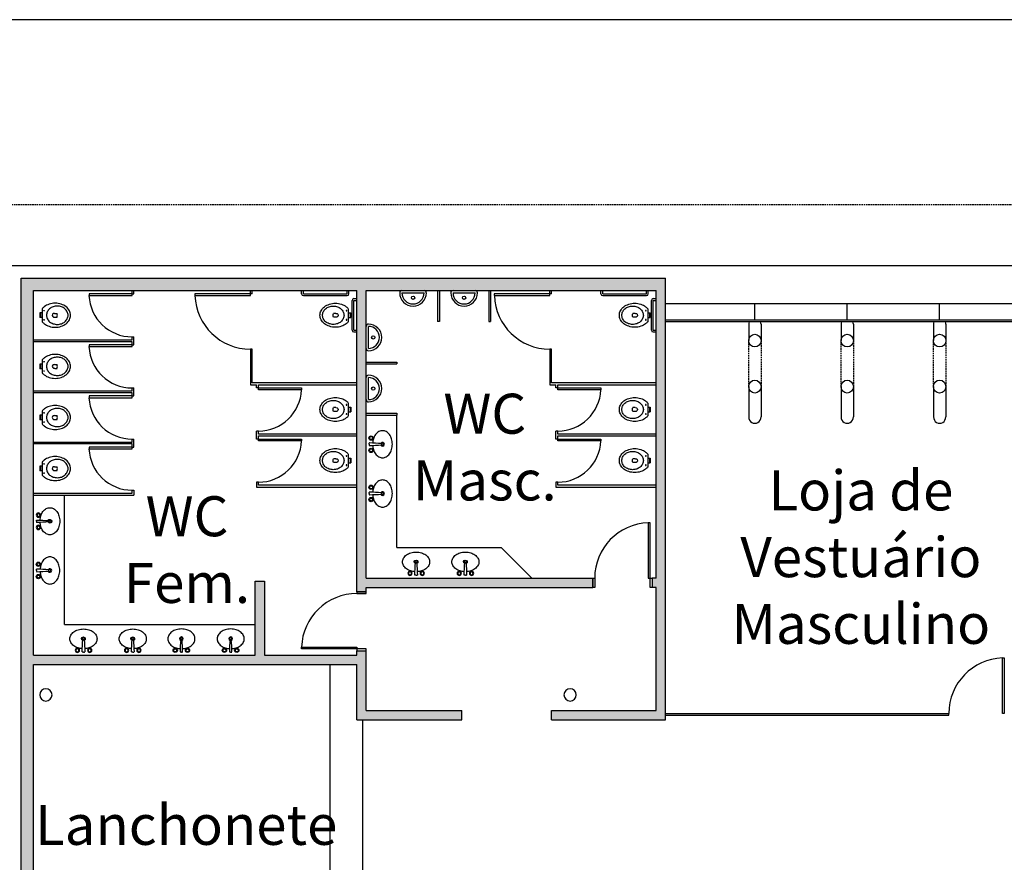
# Model space of a CAD drawing. Extents: x -227285 to -181719, y 157569 to 175967.
# Drawn here: x -205165 to -203567, y 167797 to 169166 of the extents above; entities that cross this region are included whole.
import ezdxf

# ---------------------------------------------------------------- set-up
doc = ezdxf.new("R2010")
doc.units = 0
doc.header["$LTSCALE"] = 5
doc.header["$MEASUREMENT"] = 0
doc.linetypes.add('DASHED', pattern=[0.75, 0.5, -0.25])
doc.layers.get('0').update_dxf_attribs({"linetype": 'CONTINUOUS'})
for name, color, linetype in [('Esquadrias', 2, 'CONTINUOUS'), ('Hatch', 7, 'CONTINUOUS'), ('Layout1', 3, 'CONTINUOUS'), ('Layout_Molhada', 3, 'CONTINUOUS'), ('Materiais', 2, 'CONTINUOUS'), ('Paredes', 4, 'CONTINUOUS'), ('Piso', 7, 'CONTINUOUS'), ('Projeção', 5, 'DASHED'), ('Textos', 7, 'CONTINUOUS'), ('Vidro', 2, 'CONTINUOUS'), ('Vista1', 3, 'CONTINUOUS')]:
    doc.layers.add(name, color=color, linetype=linetype)
doc.styles.add('Arial', font='ARIAL.TTF')

# ---------------------------------------------------------------- blocks, each defined once
blk = doc.blocks.new('LAVAT-E')
for p, q in [((0.059, 0.001), (0.059, 0.019)), ((0.059, 0.001), (0.059, -0.017)), ((0.259, 0.001), (0.259, 0.009)), ((0.259, 0.001), (0.259, -0.007))]:
    blk.add_line(p, q)
for points in [[(0.435, 0, 0.073281), (0.422, 0.087, 0.084248), (0.388, 0.156, 0.106469), (0.333, 0.205, 0.130159), (0.275, 0.22, 0.130159), (0.217, 0.205, 0.106469), (0.162, 0.156, 0.084248), (0.128, 0.087, 0.057106), (0.116, 0.019, 0.073281)], [(0.116, -0.018, 0.05843), (0.128, -0.087, 0.084248), (0.162, -0.156, 0.106469), (0.217, -0.205, 0.130159), (0.275, -0.22, 0.130159), (0.333, -0.205, 0.106469), (0.388, -0.156, 0.084248), (0.422, -0.087, 0.073281), (0.435, 0, 0.073281)]]:
    blk.add_lwpolyline(points, format="xyb")
for centre, radius in [((0.089, 0.101), 0.035), ((0.089, 0.101), 0.025), ((0.089, 0.101), 0.024), ((0.089, -0.099), 0.035), ((0.089, -0.099), 0.025), ((0.089, -0.099), 0.024)]:
    blk.add_circle(centre, radius)
for centre, radius, start, end in [((0.061, 0.019), 0.002, 89.1103, 180), ((0.017, -2.829), 2.85, 85.161, 89.1103), ((0.275, 0), 0.03, 199.9848, 156.8451), ((0.257, 0.009), 0.002, 0, 85.161), ((0.275, 0), 0.0175, 206.7599, 152.2389), ((0.061, -0.017), 0.002, 180, 270.8897), ((0.017, 2.83), 2.85, 270.8897, 274.839), ((0.257, -0.007), 0.002, 274.839, 0)]:
    blk.add_arc(centre, radius, start, end)
blk = doc.blocks.new('VAS-E-PL')
for p, q in [((0.1, 0.037), (0.1, -0.038)), ((0.14, 0.037), (0.1, 0.037)), ((0.11, 0.037), (0.11, -0.038)), ((0.14, 0.105), (0.14, -0.105)), ((0.341, 0.031), (0.381, 0.031)), ((0.14, -0.038), (0.1, -0.038)), ((0.343, -0.032), (0.381, -0.032))]:
    blk.add_line(p, q)
for points in [[(0.6, 0, 0.122907), (0.582, 0.072, 0.10548), (0.527, 0.138, 0.087588), (0.448, 0.179, 0.078107), (0.35, 0.195, 0.078107), (0.252, 0.179, 0.087588), (0.173, 0.138, 0.056618), (0.14, 0.105, 0.122907)], [(0.14, -0.105, 0.056618), (0.173, -0.138, 0.087588), (0.252, -0.179, 0.078107), (0.35, -0.195, 0.078107), (0.448, -0.179, 0.087588), (0.527, -0.138, 0.10548), (0.582, -0.072, 0.122907), (0.6, 0, 0.122907)]]:
    blk.add_lwpolyline(points, format="xyb")
blk.add_lwpolyline([(0.21, 0, 0.114163), (0.223, -0.055, 0.103661), (0.261, -0.105, 0.091605), (0.317, -0.137, 0.084587), (0.385, -0.148, 0.084587), (0.453, -0.137, 0.091605), (0.509, -0.105, 0.103661), (0.547, -0.055, 0.114163), (0.56, 0, 0.114163), (0.547, 0.055, 0.103661), (0.509, 0.105, 0.091605), (0.453, 0.137, 0.084587), (0.385, 0.148, 0.084587), (0.317, 0.137, 0.091605), (0.261, 0.105, 0.103661), (0.223, 0.055, 0.114163)], format="xyb", close=True)
for centre in [(0.17, 0.075), (0.17, -0.075)]:
    blk.add_circle(centre, 0.005)
for centre, radius, start, end in [((0.336, -0.001), 0.0316, 81.9676, 282.3031), ((0.31, -0.001), 0.0772, 336.3943, 23.8881)]:
    blk.add_arc(centre, radius, start, end)

msp = doc.modelspace()

# ---------------------------------------------------------------- hatches: boundary and pattern name
at = {"layer": 'Hatch'}
msp.add_hatch(color=256, dxfattribs=at).paths.add_polyline_path([(-205142.5, 168118.5), (-204617.5, 168118.5), (-204617.5, 168028.5), (-204447.5, 168028.5), (-204447.5, 168043.5), (-204602.5, 168043.5), (-204602.5, 168140.5), (-204617.5, 168140.5), (-204617.5, 168133.5), (-204767.5, 168133.5), (-204767.5, 168253.5), (-204782.5, 168253.5), (-204782.5, 168133.5), (-205142.5, 168133.5), (-205142.5, 168725.5), (-204617.5, 168725.5), (-204617.5, 168236.5), (-204602.5, 168236.5), (-204602.5, 168243.5), (-204234.5, 168243.5), (-204234.5, 168258.5), (-204602.5, 168258.5), (-204602.5, 168725.5), (-204131.5, 168725.5), (-204131.5, 168258.5), (-204138.5, 168258.5), (-204138.5, 168243.5), (-204131.5, 168243.5), (-204131.5, 168043.5), (-204301.5, 168043.5), (-204301.5, 168028.5), (-204116.5, 168028.5), (-204116.5, 168745.5), (-205162.5, 168745.5), (-205162.5, 167877.3), (-205142.5, 167877.3)])
h = msp.add_hatch(color=256, dxfattribs=at)
h.paths.add_polyline_path([(-205270.5, 167877.3), (-205290.5, 167877.3), (-205290.5, 167135.5), (-205142.5, 167135.5), (-205142.5, 167877.3), (-205162.5, 167877.3), (-205162.5, 167155.5), (-205270.5, 167155.5)])
h.paths.add_polyline_path([(-205290.5, 167644.5), (-205597.6, 167644.5), (-205597.6, 167629.5), (-205290.5, 167629.5)])
h.paths.add_polyline_path([(-205597.6, 167644.5), (-205796, 167644.5), (-205796, 167629.5), (-205597.6, 167629.5)])
h.paths.add_polyline_path([(-204938.2, 167644.5), (-205142.5, 167644.5), (-205142.5, 167629.5), (-204938.2, 167629.5)])
h.paths.add_polyline_path([(-204602.5, 167644.5), (-204938.2, 167644.5), (-204938.2, 167629.5), (-204602.5, 167629.5)])

# ---------------------------------------------------------------- linework, layer by layer
at = {"layer": 'Esquadrias', "color": 3}
msp.add_line((-204383.5, 168308.5), (-204333.5, 168258.5), dxfattribs=at)
at = {"layer": 'Esquadrias'}
for points in [[(-204141.5, 168258.5), (-204141.5, 168348.5), (-204144.5, 168348.5), (-204144.5, 168258.5)], [(-204231.5, 168258.5), (-204231.5, 168243.5), (-204234.5, 168243.5), (-204234.5, 168258.5)], [(-204138.5, 168258.5), (-204138.5, 168243.5), (-204141.5, 168243.5), (-204141.5, 168258.5)], [(-204617.5, 168233.5), (-204602.5, 168233.5), (-204602.5, 168236.5), (-204617.5, 168236.5)], [(-204617.5, 168143.5), (-204707.5, 168143.5), (-204707.5, 168146.5), (-204617.5, 168146.5)], [(-204617.5, 168140.5), (-204602.5, 168140.5), (-204602.5, 168143.5), (-204617.5, 168143.5)]]:
    msp.add_lwpolyline(points, close=True, dxfattribs=at)
at = {"layer": 'Esquadrias', "color": 3}
for centre, start, end in [((-204141.5, 168258.5), 91.9092, 180), ((-204617.5, 168143.5), 90, 178.0908), ((-203566.5, 168039), 91.9092, 180)]:
    msp.add_arc(centre, 90, start, end, dxfattribs=at)
at = {"layer": 'Layout1', "ltscale": 0.3}
for p, q in [((-204661.5, 168118.5), (-204661.5, 167644.5)), ((-204608.5, 168028.5), (-204608.5, 167644.5))]:
    msp.add_line(p, q, dxfattribs=at)
at = {"layer": 'Layout_Molhada'}
for p, q in [((-204707.5, 168720.5), (-204707.5, 168725.5)), ((-204704.5, 168720.5), (-204704.5, 168725.5)), ((-204633.5, 168720.5), (-204633.5, 168725.5)), ((-204630.5, 168720.5), (-204630.5, 168725.5)), ((-204544.5, 168725.5), (-204508.5, 168725.5)), ((-204544.5, 168721.9), (-204508.5, 168721.9)), ((-204461.5, 168725.5), (-204425.5, 168725.5)), ((-204461.5, 168721.9), (-204425.5, 168721.9)), ((-204221.5, 168720.5), (-204221.5, 168725.5)), ((-204218.5, 168720.5), (-204218.5, 168725.5)), ((-204147.5, 168720.5), (-204147.5, 168725.5)), ((-204144.5, 168720.5), (-204144.5, 168725.5)), ((-204704.5, 168720.5), (-204633.5, 168720.5)), ((-204704.5, 168717.5), (-204633.5, 168717.5)), ((-204625.5, 168661.5), (-204625.5, 168709.5)), ((-204622.5, 168712.5), (-204617.5, 168712.5)), ((-204622.5, 168709.5), (-204617.5, 168709.5)), ((-204622.5, 168661.5), (-204622.5, 168709.5)), ((-204218.5, 168720.5), (-204147.5, 168720.5)), ((-204218.5, 168717.5), (-204147.5, 168717.5)), ((-204139.5, 168661.5), (-204139.5, 168709.5)), ((-204136.5, 168712.5), (-204131.5, 168712.5)), ((-204136.5, 168709.5), (-204131.5, 168709.5)), ((-204136.5, 168661.5), (-204136.5, 168709.5)), ((-204622.5, 168661.5), (-204617.5, 168661.5)), ((-204622.5, 168658.5), (-204617.5, 168658.5)), ((-204602.5, 168631.5), (-204602.5, 168667.5)), ((-204598.9, 168631.5), (-204598.9, 168667.5)), ((-204136.5, 168661.5), (-204131.5, 168661.5)), ((-204136.5, 168658.5), (-204131.5, 168658.5)), ((-204602.5, 168548.5), (-204602.5, 168584.5)), ((-204598.9, 168548.5), (-204598.9, 168584.5)), ((-204552.5, 168308.5), (-204552.5, 168523.5)), ((-205092.5, 168183.5), (-205092.5, 168393.5)), ((-204552.5, 168308.5), (-204383.5, 168308.5)), ((-205092.5, 168183.5), (-204782.5, 168183.5))]:
    msp.add_line(p, q, dxfattribs=at)
for centre, start, end in [((-204704.5, 168720.5), 180, 270), ((-204633.5, 168720.5), 270, 0), ((-204622.5, 168709.5), 90, 180), ((-204218.5, 168720.5), 180, 270), ((-204147.5, 168720.5), 270, 0), ((-204136.5, 168709.5), 90, 180), ((-204622.5, 168661.5), 180, 270), ((-204136.5, 168661.5), 180, 270)]:
    msp.add_arc(centre, 3, start, end, dxfattribs=at)
for centre, major_axis, start_param, end_param in [((-204544.5, 168721.9), (2.55, -2.55), 2.356194, 3.926991), ((-204526.5, 168721.9), (15.3, -15.3), -2.356194, 0.785398), ((-204526.5, 168721.9), (-12.7, -12.7), -0.785398, 2.356194), ((-204508.5, 168721.9), (2.55, -2.55), 0.785398, 2.356194), ((-204461.5, 168721.9), (2.55, -2.55), 2.356194, 3.926991), ((-204443.5, 168721.9), (15.3, -15.3), -2.356194, 0.785398), ((-204443.5, 168721.9), (-12.7, -12.7), -0.785398, 2.356194), ((-204425.5, 168721.9), (2.55, -2.55), 0.785398, 2.356194), ((-204598.9, 168667.5), (2.55, 2.55), 0.785398, 2.356194), ((-204598.9, 168649.5), (15.3, 15.3), -2.356194, 0.785398), ((-204598.9, 168649.5), (12.7, -12.7), -0.785398, 2.356194), ((-204598.9, 168631.5), (2.55, 2.55), 2.356194, 3.926991), ((-204598.9, 168584.5), (2.55, 2.55), 0.785398, 2.356194), ((-204598.9, 168566.5), (15.3, 15.3), -2.356194, 0.785398), ((-204598.9, 168566.5), (12.7, -12.7), -0.785398, 2.356194), ((-204598.9, 168548.5), (2.55, 2.55), 2.356194, 3.926991)]:
    msp.add_ellipse(centre, major_axis=major_axis, ratio=1, start_param=start_param, end_param=end_param, dxfattribs=at)
for centre, major_axis in [((-204526.5, 168714), (1.91, -1.91)), ((-204443.5, 168714), (1.91, -1.91)), ((-204591, 168649.5), (1.91, 1.91)), ((-204591, 168566.5), (1.91, 1.91))]:
    msp.add_ellipse(centre, major_axis=major_axis, ratio=1, dxfattribs=at)
at = {"layer": 'Materiais'}
for p, q in [((-204982.5, 168720.5), (-204982.5, 168725.5)), ((-204979.5, 168720.5), (-204979.5, 168725.5)), ((-204790.5, 168720.5), (-204790.5, 168725.5)), ((-204787.5, 168720.5), (-204787.5, 168725.5)), ((-204304.5, 168720.5), (-204304.5, 168725.5)), ((-204301.5, 168720.5), (-204301.5, 168725.5)), ((-204982.5, 168720.5), (-204979.5, 168720.5)), ((-204787.5, 168720.5), (-204790.5, 168720.5)), ((-204301.5, 168720.5), (-204304.5, 168720.5)), ((-204483.5, 168675.5), (-204486.5, 168675.5)), ((-204403.5, 168675.5), (-204400.5, 168675.5)), ((-204982.5, 168645.5), (-204982.5, 168650.5)), ((-204982.5, 168650.5), (-204979.5, 168650.5)), ((-204982.5, 168637.5), (-204982.5, 168642.5)), ((-204979.5, 168637.5), (-204979.5, 168650.5)), ((-204982.5, 168637.5), (-204979.5, 168637.5)), ((-204787.5, 168630.5), (-204790.5, 168630.5)), ((-204301.5, 168630.5), (-204304.5, 168630.5)), ((-204552.5, 168609.5), (-204552.5, 168606.5)), ((-204982.5, 168567.5), (-204979.5, 168567.5)), ((-204982.5, 168562.5), (-204982.5, 168567.5)), ((-204979.5, 168554.5), (-204979.5, 168567.5)), ((-204780.5, 168567.5), (-204780.5, 168572.5)), ((-204777.5, 168567.5), (-204780.5, 168567.5)), ((-204777.5, 168567.5), (-204777.5, 168572.5)), ((-204294.5, 168567.5), (-204294.5, 168572.5)), ((-204291.5, 168567.5), (-204294.5, 168567.5)), ((-204291.5, 168567.5), (-204291.5, 168572.5)), ((-204982.5, 168554.5), (-204982.5, 168559.5)), ((-204982.5, 168554.5), (-204979.5, 168554.5)), ((-204552.5, 168526.5), (-204552.5, 168523.5)), ((-204982.5, 168479.5), (-204982.5, 168484.5)), ((-204982.5, 168484.5), (-204979.5, 168484.5)), ((-204979.5, 168471.5), (-204979.5, 168484.5)), ((-204777.5, 168497.5), (-204780.5, 168497.5)), ((-204780.5, 168484.5), (-204780.5, 168497.5)), ((-204777.5, 168484.5), (-204780.5, 168484.5)), ((-204777.5, 168492.5), (-204777.5, 168497.5)), ((-204777.5, 168484.5), (-204777.5, 168489.5)), ((-204294.5, 168484.5), (-204294.5, 168497.5)), ((-204291.5, 168497.5), (-204294.5, 168497.5)), ((-204291.5, 168484.5), (-204294.5, 168484.5)), ((-204291.5, 168492.5), (-204291.5, 168497.5)), ((-204291.5, 168484.5), (-204291.5, 168489.5)), ((-204982.5, 168471.5), (-204982.5, 168476.5)), ((-204982.5, 168471.5), (-204979.5, 168471.5)), ((-204777.5, 168414.5), (-204780.5, 168414.5)), ((-204777.5, 168409.5), (-204777.5, 168414.5)), ((-204291.5, 168414.5), (-204294.5, 168414.5)), ((-204291.5, 168409.5), (-204291.5, 168414.5)), ((-205142.5, 168396.5), (-204982.5, 168396.5)), ((-205142.5, 168393.5), (-204979.5, 168393.5)), ((-204982.5, 168396.5), (-204982.5, 168401.5)), ((-204982.5, 168401.5), (-204979.5, 168401.5)), ((-204979.5, 168401.5), (-204979.5, 168393.5))]:
    msp.add_line(p, q, dxfattribs=at)
for points in [[(-204486.5, 168725.5), (-204486.5, 168675.5)], [(-204483.5, 168725.5), (-204483.5, 168675.5)], [(-204403.5, 168725.5), (-204403.5, 168675.5)], [(-204400.5, 168725.5), (-204400.5, 168675.5)], [(-205142.5, 168645.5), (-204982.5, 168645.5)], [(-204982.5, 168642.5), (-205142.5, 168642.5)], [(-204790.5, 168630.5), (-204790.5, 168572.5), (-204780.5, 168572.5)], [(-204617.5, 168575.5), (-204787.5, 168575.5), (-204787.5, 168630.5)], [(-204304.5, 168630.5), (-204304.5, 168572.5), (-204294.5, 168572.5)], [(-204131.5, 168575.5), (-204301.5, 168575.5), (-204301.5, 168630.5)], [(-204602.5, 168609.5), (-204552.5, 168609.5)], [(-204602.5, 168606.5), (-204552.5, 168606.5)], [(-205142.5, 168562.5), (-204982.5, 168562.5)], [(-204777.5, 168572.5), (-204617.5, 168572.5)], [(-204291.5, 168572.5), (-204131.5, 168572.5)], [(-204982.5, 168559.5), (-205142.5, 168559.5)], [(-204602.5, 168526.5), (-204552.5, 168526.5)], [(-204602.5, 168523.5), (-204552.5, 168523.5)], [(-204617.5, 168492.5), (-204777.5, 168492.5)], [(-204777.5, 168489.5), (-204617.5, 168489.5)], [(-204131.5, 168492.5), (-204291.5, 168492.5)], [(-204291.5, 168489.5), (-204131.5, 168489.5)], [(-205142.5, 168479.5), (-204982.5, 168479.5)], [(-204982.5, 168476.5), (-205142.5, 168476.5)], [(-204780.5, 168414.5), (-204780.5, 168406.5), (-204617.5, 168406.5)], [(-204617.5, 168409.5), (-204777.5, 168409.5)], [(-204294.5, 168414.5), (-204294.5, 168406.5), (-204131.5, 168406.5)], [(-204131.5, 168409.5), (-204291.5, 168409.5)]]:
    msp.add_lwpolyline(points, dxfattribs=at)
for points in [[(-204982.5, 168720.5), (-205052.5, 168720.5), (-205052.5, 168717.5), (-204982.5, 168717.5)], [(-204790.5, 168720.5), (-204880.5, 168720.5), (-204880.5, 168717.5), (-204790.5, 168717.5)], [(-204304.5, 168720.5), (-204394.5, 168720.5), (-204394.5, 168717.5), (-204304.5, 168717.5)], [(-204982.5, 168637.5), (-205052.5, 168637.5), (-205052.5, 168634.5), (-204982.5, 168634.5)], [(-204777.5, 168567.5), (-204707.5, 168567.5), (-204707.5, 168564.5), (-204777.5, 168564.5)], [(-204291.5, 168567.5), (-204221.5, 168567.5), (-204221.5, 168564.5), (-204291.5, 168564.5)], [(-204982.5, 168554.5), (-205052.5, 168554.5), (-205052.5, 168551.5), (-204982.5, 168551.5)], [(-204777.5, 168484.5), (-204707.5, 168484.5), (-204707.5, 168481.5), (-204777.5, 168481.5)], [(-204291.5, 168484.5), (-204221.5, 168484.5), (-204221.5, 168481.5), (-204291.5, 168481.5)], [(-204982.5, 168471.5), (-205052.5, 168471.5), (-205052.5, 168468.5), (-204982.5, 168468.5)]]:
    msp.add_lwpolyline(points, close=True, dxfattribs=at)
at = {"layer": 'Materiais', "color": 3}
for centre, radius, start, end in [((-204982.5, 168720.5), 70.1, 182.454, 270), ((-204790.5, 168720.5), 90, 181.9092, 270), ((-204304.5, 168720.5), 90, 181.9092, 270), ((-204982.5, 168637.5), 70.1, 182.454, 270), ((-204777.5, 168567.5), 70.1, 270, 357.546), ((-204291.5, 168567.5), 70.1, 270, 357.546), ((-204982.5, 168554.5), 70.1, 182.454, 270), ((-204982.5, 168471.5), 70.1, 182.454, 270), ((-204777.5, 168484.5), 70.1, 270, 357.546), ((-204291.5, 168484.5), 70.1, 270, 357.546)]:
    msp.add_arc(centre, radius, start, end, dxfattribs=at)
at = {"layer": 'Paredes'}
for p, q in [((-205162.5, 167155.5), (-205162.5, 168745.5)), ((-205162.5, 168745.5), (-204116.5, 168745.5)), ((-204116.5, 168028.5), (-204116.5, 168745.5)), ((-205142.5, 168725.5), (-204617.5, 168725.5)), ((-205142.5, 168133.5), (-205142.5, 168725.5)), ((-204617.5, 168236.5), (-204617.5, 168725.5)), ((-204602.5, 168725.5), (-204131.5, 168725.5)), ((-204602.5, 168258.5), (-204602.5, 168725.5)), ((-204131.5, 168258.5), (-204131.5, 168725.5)), ((-204602.5, 168258.5), (-204234.5, 168258.5)), ((-204234.5, 168258.5), (-204234.5, 168243.5)), ((-204131.5, 168258.5), (-204138.5, 168258.5)), ((-204138.5, 168258.5), (-204138.5, 168243.5)), ((-204782.5, 168253.5), (-204767.5, 168253.5)), ((-204782.5, 168133.5), (-204782.5, 168253.5)), ((-204767.5, 168253.5), (-204767.5, 168133.5)), ((-204602.5, 168243.5), (-204234.5, 168243.5)), ((-204602.5, 168236.5), (-204602.5, 168243.5)), ((-204131.5, 168243.5), (-204138.5, 168243.5)), ((-204131.5, 168043.5), (-204131.5, 168243.5)), ((-204617.5, 168236.5), (-204602.5, 168236.5)), ((-205142.5, 168133.5), (-204782.5, 168133.5)), ((-204767.5, 168133.5), (-204617.5, 168133.5)), ((-204617.5, 168133.5), (-204617.5, 168140.5)), ((-204617.5, 168140.5), (-204602.5, 168140.5)), ((-204602.5, 168043.5), (-204602.5, 168140.5)), ((-205142.5, 167135.5), (-205142.5, 168118.5)), ((-205142.5, 168118.5), (-204617.5, 168118.5)), ((-204617.5, 168028.5), (-204617.5, 168118.5)), ((-204602.5, 168043.5), (-204447.5, 168043.5)), ((-204447.5, 168028.5), (-204447.5, 168043.5)), ((-204301.5, 168043.5), (-204131.5, 168043.5)), ((-204301.5, 168028.5), (-204301.5, 168043.5)), ((-204617.5, 168028.5), (-204447.5, 168028.5)), ((-204301.5, 168028.5), (-204116.5, 168028.5))]:
    msp.add_line(p, q, dxfattribs=at)
for centre, major_axis, ratio in [((-203971.5, 168644.4), (0, 10.2), 0.984808), ((-203971.5, 168644.4), (0, 10.2), 0.984808), ((-203821.5, 168644.4), (0, 10.2), 0.984808), ((-203821.5, 168644.4), (0, 10.2), 0.984808), ((-203671.5, 168644.4), (0, 10.2), 0.984808), ((-203671.5, 168644.4), (0, 10.2), 0.984808), ((-203971.5, 168569.6), (0, 10.6), 0.941084), ((-203971.5, 168569.6), (0, 10.6), 0.941084), ((-203821.5, 168569.6), (0, 10.6), 0.941084), ((-203821.5, 168569.6), (0, 10.6), 0.941084), ((-203671.5, 168569.6), (0, 10.6), 0.941084), ((-203671.5, 168569.6), (0, 10.6), 0.941084)]:
    msp.add_ellipse(centre, major_axis=major_axis, ratio=ratio, dxfattribs=at)
at = {"layer": 'Paredes', "extrusion": (0, 0, -1)}
for centre in [(-205122.5, 168069), (-204271.5, 168069)]:
    msp.add_ellipse(centre, major_axis=(0, 10), ratio=1, dxfattribs=at)
at = {"layer": 'Piso'}
for p, q in [((-201836.1, 169165.5), (-210746.5, 169165.5)), ((-201752.3, 168765.5), (-208646.5, 168765.5))]:
    msp.add_line(p, q, dxfattribs=at)
at = {"layer": 'Projeção'}
for p, q in [((-227284.8, 168865.5), (-181727.9, 168865.5)), ((-203981.5, 168569.6), (-203981.5, 168644.4)), ((-203981.5, 168569.6), (-203981.5, 168644.4)), ((-203961.5, 168644.4), (-203961.5, 168569.6)), ((-203961.5, 168644.4), (-203961.5, 168569.6)), ((-203831.5, 168569.6), (-203831.5, 168644.4)), ((-203831.5, 168569.6), (-203831.5, 168644.4)), ((-203811.5, 168644.4), (-203811.5, 168569.6)), ((-203811.5, 168644.4), (-203811.5, 168569.6)), ((-203681.5, 168569.6), (-203681.5, 168644.4)), ((-203681.5, 168569.6), (-203681.5, 168644.4)), ((-203661.5, 168644.4), (-203661.5, 168569.6)), ((-203661.5, 168644.4), (-203661.5, 168569.6))]:
    msp.add_line(p, q, dxfattribs=at)
for p in [(-203971.5, 168704.2), (-203821.5, 168704.2), (-203671.5, 168704.2)]:
    msp.add_point(p, dxfattribs=at)
at = {"layer": 'Vidro'}
for p, q in [((-204116.5, 168039), (-203656.6, 168039)), ((-204116.5, 168036), (-203656.6, 168036)), ((-203656.6, 168036), (-203656.6, 168039))]:
    msp.add_line(p, q, dxfattribs=at)
msp.add_lwpolyline([(-204116.5, 168677.9), (-201871.5, 168677.9), (-201871.5, 168674.9), (-204116.5, 168674.9)], dxfattribs=at)
msp.add_lwpolyline([(-203566.5, 168039), (-203569.5, 168039), (-203569.5, 168129), (-203566.5, 168129)], close=True, dxfattribs=at)
at = {"layer": 'Vista1'}
for p, q in [((-201871.5, 168704.2), (-204116.5, 168704.2)), ((-203971.5, 168677.9), (-203971.5, 168704.2)), ((-203971.5, 168677.9), (-203971.5, 168704.2)), ((-203821.5, 168677.9), (-203821.5, 168704.2)), ((-203821.5, 168677.9), (-203821.5, 168704.2)), ((-203671.5, 168677.9), (-203671.5, 168704.2)), ((-203671.5, 168677.9), (-203671.5, 168704.2)), ((-203981.5, 168670.8), (-203981.5, 168644.4)), ((-203981.5, 168670.8), (-203981.5, 168644.4)), ((-203961.5, 168670.8), (-203961.5, 168644.4)), ((-203961.5, 168670.8), (-203961.5, 168644.4)), ((-203831.5, 168670.8), (-203831.5, 168644.4)), ((-203831.5, 168670.8), (-203831.5, 168644.4)), ((-203811.5, 168670.8), (-203811.5, 168644.4)), ((-203811.5, 168670.8), (-203811.5, 168644.4)), ((-203681.5, 168670.8), (-203681.5, 168644.4)), ((-203681.5, 168670.8), (-203681.5, 168644.4)), ((-203661.5, 168670.8), (-203661.5, 168644.4)), ((-203661.5, 168670.8), (-203661.5, 168644.4)), ((-203981.5, 168569.6), (-203981.5, 168520.6)), ((-203981.5, 168569.6), (-203981.5, 168520.6)), ((-203961.5, 168569.6), (-203961.5, 168520.6)), ((-203961.5, 168569.6), (-203961.5, 168520.6)), ((-203831.5, 168569.6), (-203831.5, 168520.6)), ((-203831.5, 168569.6), (-203831.5, 168520.6)), ((-203811.5, 168569.6), (-203811.5, 168520.6)), ((-203811.5, 168569.6), (-203811.5, 168520.6)), ((-203681.5, 168569.6), (-203681.5, 168520.6)), ((-203681.5, 168569.6), (-203681.5, 168520.6)), ((-203661.5, 168569.6), (-203661.5, 168520.6)), ((-203661.5, 168569.6), (-203661.5, 168520.6))]:
    msp.add_line(p, q, dxfattribs=at)
for centre, major_axis, ratio, start_param, end_param in [((-203971.5, 168670.8), (0, 10.2), 0.984808, 7.447612, 7.853982), ((-203971.5, 168670.8), (0, 10.2), 0.984808, 7.447612, 7.853982), ((-203971.5, 168670.8), (0, 10.2), 0.984808, 4.712389, 5.118759), ((-203971.5, 168670.8), (0, 10.2), 0.984808, 4.712389, 5.118759), ((-203821.5, 168670.8), (0, 10.2), 0.984808, 7.447612, 7.853982), ((-203821.5, 168670.8), (0, 10.2), 0.984808, 7.447612, 7.853982), ((-203821.5, 168670.8), (0, 10.2), 0.984808, 4.712389, 5.118759), ((-203821.5, 168670.8), (0, 10.2), 0.984808, 4.712389, 5.118759), ((-203671.5, 168670.8), (0, 10.2), 0.984808, 7.447612, 7.853982), ((-203671.5, 168670.8), (0, 10.2), 0.984808, 7.447612, 7.853982), ((-203671.5, 168670.8), (0, 10.2), 0.984808, 4.712389, 5.118759), ((-203671.5, 168670.8), (0, 10.2), 0.984808, 4.712389, 5.118759), ((-203971.5, 168520.6), (0, 10.6), 0.941084, 1.570796, 4.712389), ((-203971.5, 168520.6), (0, 10.6), 0.941084, 1.570796, 4.712389), ((-203821.5, 168520.6), (0, 10.6), 0.941084, 1.570796, 4.712389), ((-203821.5, 168520.6), (0, 10.6), 0.941084, 1.570796, 4.712389), ((-203671.5, 168520.6), (0, 10.6), 0.941084, 1.570796, 4.712389), ((-203671.5, 168520.6), (0, 10.6), 0.941084, 1.570796, 4.712389)]:
    msp.add_ellipse(centre, major_axis=major_axis, ratio=ratio, start_param=start_param, end_param=end_param, dxfattribs=at)

# ---------------------------------------------------------------- block references
at = {"layer": 'Layout_Molhada', "yscale": 100, "zscale": 100}
for name, p, xscale in [('VAS-E-PL', (-205142.5, 168685.5), 100), ('VAS-E-PL', (-204617.5, 168685.5), -100), ('VAS-E-PL', (-204131.5, 168685.5), -100), ('VAS-E-PL', (-205142.5, 168602.5), 100), ('VAS-E-PL', (-204617.5, 168532.5), -100), ('VAS-E-PL', (-204131.5, 168532.5), -100), ('VAS-E-PL', (-205142.5, 168519.5), 100), ('LAVAT-E', (-204603.5, 168476), 100), ('VAS-E-PL', (-204617.5, 168449.5), -100), ('VAS-E-PL', (-204131.5, 168449.5), -100), ('VAS-E-PL', (-205142.5, 168436.5), 100), ('LAVAT-E', (-204603.5, 168396), 100), ('LAVAT-E', (-205143.5, 168271), 100)]:
    msp.add_blockref(name, p, dxfattribs=dict(at, xscale=xscale))
for p, xscale, rotation in [((-205143.5, 168351), -100, 180.0000000000003), ((-204521.5, 168257.5), -100, 270.0000000000003), ((-204441.5, 168257.5), -100, 270.0000000000003), ((-205061.5, 168132.5), -100, 270.0000000000003), ((-204981.5, 168132.5), -100, 270.0000000000003), ((-204902.5, 168132.5), 100, 90.00000000000027), ((-204822.5, 168132.5), 100, 90.00000000000027)]:
    msp.add_blockref('LAVAT-E', p, dxfattribs=dict(at, xscale=xscale, rotation=rotation))

# ---------------------------------------------------------------- texts
at = {"layer": 'Textos', "char_height": 65, "attachment_point": 2, "style": 'Arial'}
for s, insert, width in [('WC\\PMasc.', (-204409.9, 168558.1), 399.461), ('Loja de Vestuário\\PMasculino', (-203799.4, 168433.5), 399.461), ('WC\\PFem.', (-204893.4, 168391.6), 399.461), ('Lanchonete', (-204894.7, 167890.4), 240.612)]:
    msp.add_mtext(s, dxfattribs=dict(at, insert=insert, width=width))

doc.saveas('drawing.dxf')
